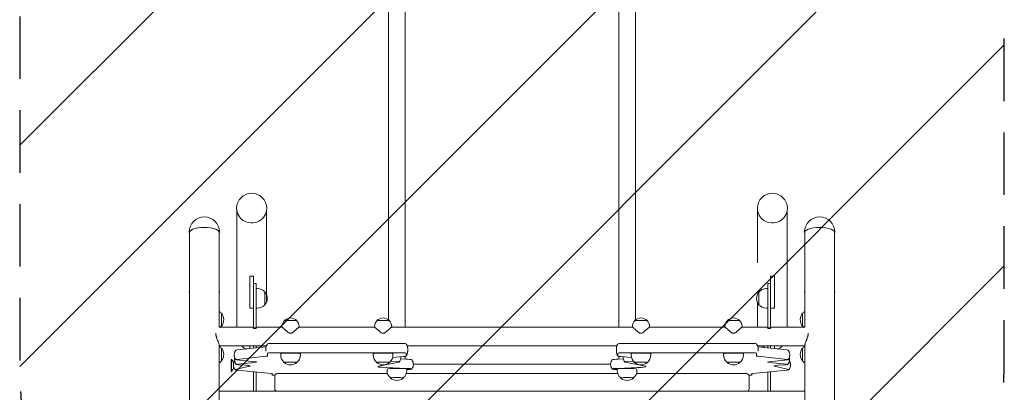
# Model space of a CAD drawing. Units: millimetres. Extents: x -3285 to 3724, y -3559 to 3883.
# Drawn here: x -93 to 1907, y -595 to 162 of the extents above; entities that cross this region are included whole.
import ezdxf

# ---------------------------------------------------------------- set-up
doc = ezdxf.new("R2010")
doc.units = ezdxf.units.MM
doc.header["$LTSCALE"] = 20
doc.linetypes.add('HIDDEN', pattern=[9.525, 6.35, -3.175])
for name, color, linetype in [('2d', 230, 'Continuous'), ('AS-Free_Space', 31, 'HIDDEN'), ('AS-Free_Space_Hatch', 31, 'HIDDEN')]:
    doc.layers.add(name, color=color, linetype=linetype)

msp = doc.modelspace()

# ---------------------------------------------------------------- hatches: boundary and pattern name
at = {"layer": 'AS-Free_Space_Hatch'}
h = msp.add_hatch(dxfattribs=at)
h.set_pattern_fill('ANSI31', color=256, scale=100)
edge = h.paths.add_edge_path()
edge.add_line((-92.9, 1883.3), (-92.9, -537.2))
edge.add_arc((907.1, -537.2), 1000, 180, 270)
edge.add_arc((907.1, -537.2), 1000, 270, 360)
edge.add_line((1907.1, -537.2), (1907.1, 1883.3))
edge.add_arc((907.1, 1883.3), 1000, 0, 90)
edge.add_arc((907.1, 1883.3), 1000, 90, 180)

# ---------------------------------------------------------------- linework, layer by layer
at = {"layer": '2d', "lineweight": 0}
for p, q in [((656.3, -447.7), (656.3, 1905.6)), ((690, 1905.6), (690, -462.2)), ((1124.3, -462.2), (1124.3, 1905.6)), ((1158, 1905.6), (1158, -447.7)), ((347.7, -220.9), (347.7, -221.2)), ((348, -462.2), (348, -225.7)), ((408.3, -225.7), (408.3, -411.6)), ((408.7, -220.9), (408.7, -221.2)), ((1405.7, -220.9), (1405.7, -221.2)), ((1406, -331.4), (1406, -225.7)), ((1466.3, -225.7), (1466.3, -462.2)), ((1466.7, -220.9), (1466.7, -221.2)), ((251.5, -268.9), (251.5, -270.1)), ((251.8, -457.7), (251.8, -270.1)), ((312.1, -457.7), (312.1, -270.1)), ((312.5, -268.9), (312.5, -270.1)), ((1501.8, -268.9), (1501.8, -270.1)), ((1502.2, -457.7), (1502.2, -270.1)), ((1562.5, -457.7), (1562.5, -270.1)), ((1562.8, -268.9), (1562.8, -270.1)), ((382.1, -358.9), (374.2, -358.9)), ((374.2, -358.9), (374.2, -424)), ((382.1, -358.9), (382.1, -381.6)), ((1432.1, -358.9), (1432.1, -381.6)), ((1440.2, -358.9), (1432.1, -358.9)), ((1440.2, -358.9), (1440.2, -424)), ((387.1, -373.8), (382.1, -373.8)), ((387.1, -373.8), (387.1, -463.4)), ((1427.1, -373.8), (1427.1, -463.4)), ((1432.1, -373.8), (1427.1, -373.8)), ((251.5, -391.2), (251.5, -392.5)), ((312.5, -391.2), (312.5, -392.5)), ((382.1, -381.6), (382.1, -463.4)), ((387.1, -383.8), (389.8, -383.8)), ((405.1, -390.8), (405.1, -416.8)), ((1408.8, -416.8), (1408.8, -390.8)), ((1427, -383.8), (1424.2, -383.8)), ((1427, -423.8), (1427, -383.8)), ((1432.1, -381.6), (1432.1, -463.4)), ((1501.8, -391.1), (1501.8, -392.4)), ((1562.8, -391.1), (1562.8, -392.4)), ((1406, -462.2), (1406, -412.4)), ((316.6, -434), (316.6, -460)), ((382.1, -424), (374.2, -424)), ((387.1, -423.8), (389.8, -423.8)), ((1427, -423.8), (1424.2, -423.8)), ((1440.2, -424), (1432.1, -424)), ((1497.7, -460), (1497.7, -434)), ((382.1, -462.2), (311.4, -462.2)), ((382.1, -463.4), (382.1, -464.7)), ((387.1, -463.4), (382.1, -463.4)), ((387.1, -464.7), (382.1, -464.7)), ((439.8, -462.2), (387.1, -462.2)), ((387.1, -463.4), (387.1, -464.7)), ((439.7, -460.6), (439.6, -462.1)), ((627.8, -462.2), (474.5, -462.2)), ((474.6, -460.6), (474.7, -462.1)), ((627.7, -460.6), (627.6, -462.1)), ((1151.8, -462.2), (662.5, -462.2)), ((662.6, -460.6), (662.7, -462.1)), ((1151.7, -460.6), (1151.6, -462.1)), ((1339.8, -462.2), (1186.5, -462.2)), ((1186.6, -460.6), (1186.7, -462.1)), ((1339.7, -460.6), (1339.6, -462.1)), ((1427.1, -462.2), (1374.5, -462.2)), ((1374.6, -460.6), (1374.7, -462.1)), ((1427.1, -463.4), (1427.1, -464.7)), ((1432.1, -463.4), (1427.1, -463.4)), ((1432.1, -464.7), (1427.1, -464.7)), ((1502.9, -462.2), (1432.1, -462.2)), ((1432.1, -463.4), (1432.1, -464.7)), ((685.2, -495.6), (417.2, -495.6)), ((1397.2, -495.6), (1129.2, -495.6)), ((408.1, -500.2), (312.1, -500.2)), ((316.6, -504.9), (316.6, -530.9)), ((407.5, -502.5), (348, -508.6)), ((374.2, -500.2), (374.2, -505.9)), ((382.1, -500.2), (382.1, -505.1)), ((387.1, -504.6), (387.1, -500.2)), ((407.2, -511.3), (407.2, -505.5)), ((410.5, -514.9), (410.5, -520.8)), ((685.2, -514.6), (417.2, -514.6)), ((437.2, -515.9), (437.2, -518.7)), ((477.2, -515.9), (477.2, -518.7)), ((625.2, -515.9), (625.2, -518.7)), ((665.2, -515.9), (665.2, -518.7)), ((691.8, -521), (691.8, -514.9)), ((1120.1, -500.2), (694.2, -500.2)), ((695.2, -505.5), (695.2, -511.5)), ((1119.2, -511.5), (1119.2, -505.5)), ((1122.5, -514.9), (1122.5, -521)), ((1397.2, -514.6), (1129.2, -514.6)), ((1149.2, -515.9), (1149.2, -518.7)), ((1189.2, -515.9), (1189.2, -518.7)), ((1337.2, -515.9), (1337.2, -518.7)), ((1377.2, -515.9), (1377.2, -518.7)), ((1403.8, -520.8), (1403.8, -514.9)), ((1502.2, -500.2), (1406.2, -500.2)), ((1466.3, -508.6), (1406.8, -502.5)), ((1407.2, -505.5), (1407.2, -511.3)), ((1427.1, -504.6), (1427.1, -500.2)), ((1432.1, -500.2), (1432.1, -505.1)), ((1440.2, -500.2), (1440.2, -505.9)), ((1497.7, -530.9), (1497.7, -504.9)), ((336.5, -527.7), (336.5, -552.3)), ((337, -527.7), (336.5, -527.7)), ((337, -527.7), (337, -552.3)), ((347.7, -528.4), (385.5, -532.7)), ((407.7, -521.4), (348, -527.6)), ((384.8, -534), (349.1, -537.5)), ((350.6, -538.5), (366.6, -539.7)), ((636.2, -541.7), (676.9, -533.4)), ((674.3, -532.3), (660.9, -531)), ((664.5, -523.9), (685.7, -522.1)), ((691.3, -527), (681, -526.6)), ((690, -521.6), (690, -527)), ((706.8, -537.2), (1107.5, -537.2)), ((1107.5, -537.3), (706.8, -537.3)), ((1133.3, -526.6), (1123, -527)), ((1124.3, -521.6), (1124.3, -527)), ((1128.6, -522.1), (1149.8, -523.9)), ((1137.4, -533.4), (1178.1, -541.7)), ((1153.4, -531), (1140, -532.3)), ((1466.3, -527.6), (1406.6, -521.4)), ((1428.8, -532.7), (1466.6, -528.4)), ((1465.2, -537.5), (1429.5, -534)), ((1447.7, -539.7), (1463.7, -538.5)), ((337, -552.3), (336.5, -552.3)), ((373.8, -541.5), (345.4, -548)), ((348.4, -549.3), (417.9, -556.5)), ((382.1, -592.4), (382.1, -552.8)), ((387.1, -592.4), (387.1, -553.3)), ((420.7, -557.2), (420.7, -559.5)), ((422.3, -559.6), (425.5, -559.6)), ((654.4, -556.7), (430, -556.7)), ((691.3, -546), (652, -544.3)), ((653.3, -547.3), (653.3, -550.1)), ((1122.1, -556.7), (692.2, -556.7)), ((693.3, -547.3), (693.3, -550.1)), ((1109, -556.2), (705.3, -556.2)), ((1121, -547.3), (1121, -550.1)), ((1162.3, -544.3), (1123, -546)), ((1384, -556.7), (1159.9, -556.7)), ((1161, -547.3), (1161, -550.1)), ((1388.5, -559.6), (1392, -559.6)), ((1393.6, -559.5), (1393.6, -557.2)), ((1396.4, -556.5), (1465.9, -549.3)), ((1427.1, -592.4), (1427.1, -553.3)), ((1432.1, -592.4), (1432.1, -552.8)), ((1468.9, -548), (1440.5, -541.5)), ((425, -587.5), (425, -561.7)), ((1389, -561.7), (1389, -587.5)), ((312.3, -592.4), (429.2, -592.4)), ((382.1, -592.4), (387.1, -592.4)), ((1384, -592.5), (430, -592.5)), ((1384.8, -592.4), (1501.7, -592.4)), ((1427.1, -592.4), (1432.1, -592.4))]:
    msp.add_line(p, q, dxfattribs=at)
for centre, radius, start, end in [((378.2, -220.9), 30.5, 0, 180), ((1436.2, -220.9), 30.5, 0, 180), ((282, -268.9), 30.5, 360, 179.9999), ((1532.3, -268.9), 30.5, 360, 179.9999), ((282, -391.2), 30.5, 171.3116, 180), ((282, -391.2), 30.5, 0, 8.6884), ((389.8, -403.8), 20, 39.9785, 90), ((389.9, -403.8), 20, 319.4584, 40.5416), ((1424, -403.8), 20, 139.4584, 220.5416), ((1424.2, -403.8), 20, 90, 140.0215), ((1532.3, -391.1), 30.5, 171.3116, 180), ((1532.3, -391.1), 30.5, 0, 8.6884), ((389.8, -403.8), 20, 270, 320.0215), ((1424.2, -403.8), 20, 219.9785, 270), ((301.3, -447), 20, 39.9785, 57.146), ((301.4, -447), 20, 319.4584, 40.5416), ((1512.9, -447), 20, 139.4584, 220.5416), ((1513, -447), 20, 122.854, 140.0215), ((301.3, -447), 20, 310.7686, 320.0215), ((457.2, -461.5), 17.5, 134.4544, 176.9952), ((457.2, -460.6), 17, 42.7526, 137.2474), ((457.2, -461.5), 17.5, 3.0048, 45.5456), ((645.2, -461.5), 17.5, 134.4544, 176.9952), ((645.2, -460.6), 17, 42.7526, 137.2474), ((645.2, -461.5), 17.5, 3.0048, 45.5456), ((1169.2, -461.5), 17.5, 134.4544, 176.9952), ((1169.2, -460.6), 17, 42.7526, 137.2474), ((1169.2, -461.5), 17.5, 3.0048, 45.5456), ((1357.2, -461.5), 17.5, 134.4544, 176.9952), ((1357.2, -460.6), 17, 42.7526, 137.2474), ((1357.2, -461.5), 17.5, 3.0048, 45.5456), ((1513, -447), 20, 219.9785, 229.2314), ((301.3, -517.9), 20, 39.9785, 57.146), ((301.4, -517.9), 20, 319.4584, 40.5416), ((378.2, -478.1), 30.2, 227.0008, 250.4653), ((378.2, -478.1), 30.2, 301.3304, 312.9992), ((457.2, -518.7), 20, 180, 229.6353), ((457.2, -518.7), 20, 310.3647, 0), ((645.2, -518.7), 20, 180, 229.6353), ((645.2, -518.7), 20, 310.3647, 0), ((1169.2, -518.7), 20, 180, 229.6353), ((1169.2, -518.7), 20, 310.3647, 0), ((1357.2, -518.7), 20, 180, 229.6353), ((1357.2, -518.7), 20, 310.3647, 0), ((1436.2, -478.1), 30.2, 227.0008, 238.6696), ((1436.2, -478.1), 30.2, 289.5347, 312.9992), ((1512.9, -517.9), 20, 139.4584, 220.5416), ((1513, -517.9), 20, 122.854, 140.0215), ((301.3, -517.9), 20, 302.854, 320.0215), ((323.9, -540), 18, 13.7975, 43.2015), ((457.2, -518.8), 20, 229.5659, 310.4341), ((645.2, -518.8), 20, 229.5659, 310.4341), ((1169.2, -518.8), 20, 229.5659, 310.4341), ((1357.2, -518.8), 20, 229.5659, 310.4341), ((1513, -517.9), 20, 219.9785, 237.146), ((323.9, -540), 18, 316.7985, 349.9327), ((430, -561.7), 5, 90, 180), ((673.3, -550.1), 20, 180, 229.6353), ((673.3, -550.1), 20, 310.3647, 0), ((1141, -550.1), 20, 180, 229.6353), ((1141, -550.1), 20, 310.3647, 0), ((1384, -561.7), 5, 0, 90), ((673.3, -550.3), 20, 229.5659, 310.4341), ((1141, -550.3), 20, 229.5659, 310.4341), ((430, -587.5), 5, 180, 270), ((1384, -587.5), 5, 270, 0)]:
    msp.add_arc(centre, radius, start, end, dxfattribs=at)
for centre, major_axis, ratio, start_param, end_param in [((378.2, -221.2), (30.5, 0), 0.961917, 3.141593, 4.116972), ((378.2, -221.2), (30.5, 0), 0.961917, 4.116972, 6.283185), ((1436.2, -221.2), (30.5, 0), 0.961917, 3.141593, 4.116972), ((1436.2, -221.2), (30.5, 0), 0.961917, 4.116972, 6.283185), ((282, -270.1), (30.5, 0), 0.346577, 1.57079, 3.293208), ((282, -270.1), (-30.2, 0), 0.346584, 4.712389, 6.283185), ((282, -270.1), (30.5, 0), 0.346577, 6.131519, 7.853975), ((282, -270.1), (-30.2, 0), 0.346584, 3.141593, 4.712389), ((1532.3, -270.1), (30.5, 0), 0.346577, 1.57079, 3.293208), ((1532.3, -270.1), (30.5, 0), 0.346577, 6.131519, 7.853975), ((1532.3, -270.1), (-30.2, 0), 0.346584, 6.20547, 6.283185), ((282, -392.5), (30.5, 0), 0.00426, 2.989952, 3.293233), ((282, -392.5), (30.5, 0), 0.00426, 6.131545, 6.434826), ((1532.3, -392.4), (30.5, 0), 0.00426, 2.989952, 3.293233), ((1532.3, -392.4), (30.5, 0), 0.00426, 6.131545, 6.434826), ((457.2, -449.1), (-12.5, 0), 0.056543, 4.712389, 6.426609), ((457.2, -449.1), (12.2, 0), 0.056543, 1.570796, 3.084026), ((457.2, -449.1), (-12.5, 0), 0.056543, 2.998169, 4.712389), ((457.2, -449.1), (12.2, 0), 0.056543, 0.057566, 1.570796), ((645.2, -449.1), (-12.5, 0), 0.056543, 4.712389, 6.426609), ((645.2, -449.1), (12.2, 0), 0.056543, 1.570796, 3.084026), ((645.2, -449.1), (-12.5, 0), 0.056543, 2.998169, 4.712389), ((645.2, -449.1), (12.2, 0), 0.056543, 0.057566, 1.570796), ((1169.2, -449.1), (-12.5, 0), 0.056543, 4.712389, 6.426609), ((1169.2, -449.1), (12.2, 0), 0.056543, 1.570796, 3.084026), ((1169.2, -449.1), (-12.5, 0), 0.056543, 2.998169, 4.712389), ((1169.2, -449.1), (12.2, 0), 0.056543, 0.057566, 1.570796), ((1357.2, -449.1), (-12.5, 0), 0.056543, 4.712389, 6.426609), ((1357.2, -449.1), (12.2, 0), 0.056543, 1.570796, 3.084026), ((1357.2, -449.1), (-12.5, 0), 0.056543, 2.998169, 4.712389), ((1357.2, -449.1), (12.2, 0), 0.056543, 0.057566, 1.570796), ((417.2, -496), (6.61, 0), 0.056543, 1.570796, 3.095228), ((685.2, -496), (6.61, 0), 0.056543, 0.046365, 1.570796), ((1129.2, -496), (6.61, 0), 0.056543, 1.570796, 3.095228), ((1397.2, -496), (6.61, 0), 0.056543, 0.046365, 1.570796), ((362.6, -509), (16.6, 0), 0.056543, 2.640783, 3.095228), ((417.2, -514.9), (6.61, 0), 0.056543, 1.570796, 3.141593), ((457.2, -515.9), (-20, 0), 0.056543, 3.141593, 6.283185), ((645.2, -515.9), (-20, 0), 0.056543, 3.141593, 6.283185), ((685.2, -514.9), (6.61, 0), 0.056543, 0, 1.570796), ((1129.2, -514.9), (6.61, 0), 0.056543, 1.570796, 3.141593), ((1169.2, -515.9), (-20, 0), 0.056543, 3.141593, 6.283185), ((1357.2, -515.9), (-20, 0), 0.056543, 3.141593, 6.283185), ((1397.2, -514.9), (6.61, 0), 0.056543, 0, 1.570796), ((1451.7, -509), (16.6, 0), 0.056543, 0.046365, 0.50081), ((362.6, -528), (16.6, 0), 0.056543, 2.640783, 3.141593), ((362.6, -528), (16.6, 0), 0.056543, 3.141593, 3.601157), ((363.5, -538), (16.6, 0), 0.056543, 2.617994, 3.141593), ((363.5, -538), (16.6, 0), 0.056543, 3.141593, 3.82216), ((337.5, -541), (-37.4, 0), 0.056543, 3.141593, 3.82216), ((364.5, -533.3), (-23.4, 0), 0.056543, 2.617994, 3.141593), ((364.5, -533.3), (-23.4, 0), 0.056543, 3.141593, 3.601157), ((387.1, -520.8), (-23.4, 0), 0.056543, 2.640783, 3.141593), ((457.2, -534), (13, 0), 0.056543, 6.216925, 9.491038), ((645.2, -534), (13, 0), 0.056543, 6.216925, 9.491038), ((652.3, -533), (25.5, 0), 0.056543, 0, 0.536122), ((652.3, -533), (25.5, 0), 0.056543, 6.010963, 6.283185), ((655.2, -521), (36.6, 0), 0.056543, 5.700241, 6.283185), ((673.3, -528.4), (30.1, 0), 0.056543, 0.046365, 0.93047), ((1141, -528.4), (30.1, 0), 0.056543, 2.211123, 3.095228), ((1159.2, -521), (36.6, 0), 0.056543, 3.141593, 3.724537), ((1162, -533), (25.5, 0), 0.056543, 2.605471, 3.141593), ((1162, -533), (25.5, 0), 0.056543, 3.141593, 3.413815), ((1169.2, -534), (13, 0), 0.056543, 6.216925, 9.491038), ((1357.2, -534), (13, 0), 0.056543, 6.216925, 9.491038), ((1427.1, -520.8), (-23.4, 0), 0.056543, 0, 0.50081), ((1449.8, -533.3), (-23.4, 0), 0.056543, 5.823621, 6.806784), ((1476.8, -541), (-37.4, 0), 0.056543, 5.602618, 6.526957), ((1450.8, -538), (16.6, 0), 0.056543, 5.602618, 6.283185), ((1450.8, -538), (16.6, 0), 0.056543, 0, 0.523599), ((1451.7, -528), (16.6, 0), 0.056543, 0, 0.50081), ((1451.7, -528), (16.6, 0), 0.056543, 5.823621, 6.283185), ((377.5, -548.4), (33.1, 0), 0.056543, 2.897821, 3.141593), ((377.5, -548.4), (33.1, 0), 0.056543, 3.141593, 3.639589), ((337.5, -541), (-37.4, 0), 0.056543, 2.897821, 3.141593), ((397.3, -557.2), (-23.4, 0), 0.056543, 3.141593, 3.639589), ((422.3, -559.5), (1.61, 0), 0.056543, 3.141593, 4.712389), ((677.9, -542.4), (-43.4, 0), 0.056543, 6.010963, 7.213655), ((673.3, -547.3), (-20, 0), 0.056543, 3.141593, 6.283185), ((673.3, -547.3), (30.1, 0), 0.056543, 5.438907, 7.213655), ((705.3, -555.2), (-18.4, 0), 0.056543, 0.796357, 1.570796), ((1109, -555.2), (-18.4, 0), 0.056543, 1.570796, 2.345235), ((1141, -547.3), (30.1, 0), 0.056543, 2.211123, 3.141593), ((1141, -547.3), (30.1, 0), 0.056543, 3.141593, 3.985871), ((1141, -547.3), (-20, 0), 0.056543, 3.141593, 6.283185), ((1136.4, -542.4), (-43.4, 0), 0.056543, 2.211123, 3.141593), ((1136.4, -542.4), (-43.4, 0), 0.056543, 3.141593, 3.413815), ((1392, -559.5), (1.61, 0), 0.056543, 4.712389, 6.283185), ((1417, -557.2), (-23.4, 0), 0.056543, 5.785189, 6.283185), ((1436.8, -548.4), (33.1, 0), 0.056543, 5.785189, 6.526957), ((673.3, -565.4), (13, 0), 0.056543, 6.216925, 9.491038), ((1141, -565.4), (13, 0), 0.056543, 6.216925, 9.491038), ((282, -592.4), (30.5, 0), 0.00426, 6.131545, 6.283185), ((1532, -592.4), (30.5, 0), 0.00426, 3.27812, 3.356251)]:
    msp.add_ellipse(centre, major_axis=major_axis, ratio=ratio, start_param=start_param, end_param=end_param, dxfattribs=at)
for points, knots in [([(251.8, -1497.5), (251.8, -1494.1), (251.8, -1490.8), (251.8, -1477.5), (251.8, -1467.5), (251.8, -1441.1), (251.8, -1424.8), (251.8, -1392.2), (251.8, -1375.8), (251.8, -1343.2), (251.8, -1326.9), (251.8, -1294.3), (251.8, -1278), (251.8, -1245.5), (251.8, -1229.2), (251.8, -1196.7), (251.8, -1180.4), (251.8, -1148), (251.8, -1131.8), (251.8, -1099.4), (251.8, -1083.2), (251.8, -1050.9), (251.8, -1034.7), (251.8, -1002.5), (251.8, -986.4), (251.8, -954.2), (251.8, -938.2), (251.8, -906.1), (251.8, -890.1), (251.8, -858.2), (251.8, -842.2), (251.8, -810.4), (251.8, -794.5), (251.8, -762.8), (251.8, -747), (251.8, -715.4), (251.8, -699.7), (251.8, -668.2), (251.8, -652.5), (251.8, -621.2), (251.8, -605.6), (251.8, -574.5), (251.8, -559), (251.8, -528), (251.8, -512.6), (251.8, -484), (251.8, -470.8), (251.8, -457.7)], [0, 0, 0, 0, 10.000014, 10.000014, 40.000389, 40.000389, 88.991, 88.991, 137.980931, 137.980931, 186.970862, 186.970862, 235.960793, 235.960793, 284.950724, 284.950724, 333.940655, 333.940655, 382.930586, 382.930586, 431.920517, 431.920517, 480.910448, 480.910448, 529.900379, 529.900379, 578.89031, 578.89031, 627.880241, 627.880241, 676.870172, 676.870172, 725.860103, 725.860103, 774.850033, 774.850033, 823.839964, 823.839964, 872.829895, 872.829895, 921.819826, 921.819826, 970.809757, 970.809757, 1019.799688, 1019.799688, 1061.768634, 1061.768634, 1061.768634, 1061.768634]), ([(1562.5, -457.7), (1562.5, -460.8), (1562.5, -463.9), (1562.5, -476.4), (1562.5, -485.9), (1562.5, -510.7), (1562.5, -526.1), (1562.5, -557.1), (1562.5, -572.6), (1562.5, -603.7), (1562.5, -619.3), (1562.5, -650.6), (1562.5, -666.3), (1562.5, -697.7), (1562.5, -713.5), (1562.5, -745), (1562.5, -760.9), (1562.5, -792.6), (1562.5, -808.4), (1562.5, -840.3), (1562.5, -856.2), (1562.5, -888.2), (1562.5, -904.2), (1562.5, -936.2), (1562.5, -952.3), (1562.5, -984.4), (1562.5, -1000.5), (1562.5, -1032.7), (1562.5, -1048.9), (1562.5, -1081.2), (1562.5, -1097.4), (1562.5, -1129.8), (1562.5, -1146), (1562.5, -1178.4), (1562.5, -1194.7), (1562.5, -1227.2), (1562.5, -1243.5), (1562.5, -1276), (1562.5, -1292.3), (1562.5, -1324.9), (1562.5, -1341.2), (1562.5, -1373.8), (1562.5, -1390.2), (1562.5, -1422.8), (1562.5, -1439.1), (1562.5, -1469.4), (1562.5, -1483.4), (1562.5, -1497.4)], [0, 0, 0, 0, 10.000014, 10.000014, 40.000389, 40.000389, 88.991, 88.991, 137.980931, 137.980931, 186.970862, 186.970862, 235.960793, 235.960793, 284.950724, 284.950724, 333.940655, 333.940655, 382.930586, 382.930586, 431.920517, 431.920517, 480.910448, 480.910448, 529.900379, 529.900379, 578.89031, 578.89031, 627.880241, 627.880241, 676.870172, 676.870172, 725.860103, 725.860103, 774.850033, 774.850033, 823.839964, 823.839964, 872.829895, 872.829895, 921.819826, 921.819826, 970.809757, 970.809757, 1019.799688, 1019.799688, 1061.768634, 1061.768634, 1061.768634, 1061.768634]), ([(305.4, -474.7), (305.4, -475.9), (305.5, -477.1), (305.8, -478.9), (305.9, -479.5), (306.2, -480.8), (306.4, -481.4), (306.7, -482.6), (306.9, -483.3), (307.3, -484.5), (307.5, -485.1), (308.1, -486.8), (308.5, -488), (309.2, -489.6), (309.4, -490.2), (309.8, -491.2), (310, -491.7), (310.6, -493.2), (310.9, -494.1), (311.5, -495.9), (311.7, -496.6), (312, -497.6), (312, -497.9), (312.1, -498.5), (312.1, -498.8), (312.1, -499)], [0.06125333, 0.06125333, 0.06125333, 0.06125333, 0.06492976, 0.06492976, 0.06683669, 0.06683669, 0.06874361, 0.06874361, 0.07065054, 0.07065054, 0.07255746, 0.07255746, 0.07637131, 0.07637131, 0.07827824, 0.07827824, 0.08018516, 0.08018516, 0.08399901, 0.08399901, 0.08781286, 0.08781286, 0.08971979, 0.08971979, 0.09162671, 0.09162671, 0.09162671, 0.09162671]), ([(457.2, -474.7), (456.8, -474.7), (456.5, -474.7), (455.8, -474.6), (455.5, -474.4), (454.6, -474.1), (454, -473.8), (452.9, -473.1), (452.4, -472.7), (451.4, -472), (450.9, -471.6), (449.5, -470.4), (448.6, -469.6), (447.2, -468.5), (446.8, -468.1), (446, -467.4), (445.6, -467), (444.4, -466), (443.7, -465.4), (442.7, -464.5), (442.4, -464.2), (441.8, -463.7), (441.5, -463.5), (441, -463), (440.8, -462.8), (440.5, -462.6), (440.4, -462.5), (440.2, -462.4), (440.1, -462.4), (439.9, -462.2), (439.8, -462.1), (439.7, -462.1), (439.7, -462.1), (439.6, -462.1), (439.6, -462.1), (439.6, -462.1)], [0.07450499, 0.07450499, 0.07450499, 0.07450499, 0.07550016, 0.07550016, 0.07649533, 0.07649533, 0.07848567, 0.07848567, 0.08047601, 0.08047601, 0.08246635, 0.08246635, 0.08644703, 0.08644703, 0.08843736, 0.08843736, 0.0904277, 0.0904277, 0.09440838, 0.09440838, 0.09639872, 0.09639872, 0.09838906, 0.09838906, 0.1003794, 0.1003794, 0.10137457, 0.10137457, 0.10236974, 0.10236974, 0.10436007, 0.10436007, 0.10535524, 0.10535524, 0.10635041, 0.10635041, 0.10635041, 0.10635041]), ([(474.7, -462.1), (474.7, -462), (474.5, -462.1), (474.1, -462.4), (473.9, -462.5), (473.5, -462.8), (473.3, -463), (472.9, -463.3), (472.8, -463.5), (472.5, -463.7), (472.4, -463.8), (471.9, -464.2), (471.6, -464.5), (471, -465.1), (470.6, -465.4), (469.9, -466), (469.5, -466.3), (468.3, -467.4), (467.5, -468.1), (465.7, -469.6), (464.8, -470.4), (463.4, -471.6), (462.9, -472), (461.9, -472.7), (461.4, -473.1), (460.3, -473.8), (459.7, -474.1), (458.8, -474.5), (458.5, -474.6), (457.8, -474.7), (457.5, -474.7), (457.2, -474.7)], [0.04279919, 0.04279919, 0.04279919, 0.04279919, 0.04676241, 0.04676241, 0.04874403, 0.04874403, 0.05072564, 0.05072564, 0.05171645, 0.05171645, 0.05270725, 0.05270725, 0.05468886, 0.05468886, 0.05667048, 0.05667048, 0.05865209, 0.05865209, 0.06261532, 0.06261532, 0.06657854, 0.06657854, 0.06856015, 0.06856015, 0.07054177, 0.07054177, 0.07252338, 0.07252338, 0.07351419, 0.07351419, 0.07450499, 0.07450499, 0.07450499, 0.07450499]), ([(645.2, -474.7), (644.8, -474.7), (644.5, -474.7), (643.8, -474.6), (643.5, -474.4), (642.6, -474.1), (642, -473.8), (640.9, -473.1), (640.4, -472.7), (639.4, -472), (638.9, -471.6), (637.5, -470.4), (636.6, -469.6), (635.2, -468.5), (634.8, -468.1), (634, -467.4), (633.6, -467), (632.4, -466), (631.7, -465.4), (630.7, -464.5), (630.4, -464.2), (629.8, -463.7), (629.5, -463.5), (629, -463), (628.8, -462.8), (628.5, -462.6), (628.4, -462.5), (628.2, -462.4), (628.1, -462.4), (627.9, -462.2), (627.8, -462.1), (627.7, -462.1), (627.7, -462.1), (627.6, -462.1), (627.6, -462.1), (627.6, -462.1)], [0.07450499, 0.07450499, 0.07450499, 0.07450499, 0.07550016, 0.07550016, 0.07649533, 0.07649533, 0.07848567, 0.07848567, 0.08047601, 0.08047601, 0.08246635, 0.08246635, 0.08644703, 0.08644703, 0.08843736, 0.08843736, 0.0904277, 0.0904277, 0.09440838, 0.09440838, 0.09639872, 0.09639872, 0.09838906, 0.09838906, 0.1003794, 0.1003794, 0.10137457, 0.10137457, 0.10236974, 0.10236974, 0.10436007, 0.10436007, 0.10535524, 0.10535524, 0.10635041, 0.10635041, 0.10635041, 0.10635041]), ([(662.7, -462.1), (662.7, -462), (662.5, -462.1), (662.1, -462.4), (661.9, -462.5), (661.5, -462.8), (661.3, -463), (660.9, -463.3), (660.8, -463.5), (660.5, -463.7), (660.4, -463.8), (659.9, -464.2), (659.6, -464.5), (659, -465.1), (658.6, -465.4), (657.9, -466), (657.5, -466.3), (656.3, -467.4), (655.5, -468.1), (653.7, -469.6), (652.8, -470.4), (651.4, -471.6), (650.9, -472), (649.9, -472.7), (649.4, -473.1), (648.3, -473.8), (647.7, -474.1), (646.8, -474.5), (646.5, -474.6), (645.8, -474.7), (645.5, -474.7), (645.2, -474.7)], [0.04279919, 0.04279919, 0.04279919, 0.04279919, 0.04676241, 0.04676241, 0.04874403, 0.04874403, 0.05072564, 0.05072564, 0.05171645, 0.05171645, 0.05270725, 0.05270725, 0.05468886, 0.05468886, 0.05667048, 0.05667048, 0.05865209, 0.05865209, 0.06261532, 0.06261532, 0.06657854, 0.06657854, 0.06856015, 0.06856015, 0.07054177, 0.07054177, 0.07252338, 0.07252338, 0.07351419, 0.07351419, 0.07450499, 0.07450499, 0.07450499, 0.07450499]), ([(1169.2, -474.7), (1168.8, -474.7), (1168.5, -474.7), (1167.8, -474.6), (1167.5, -474.4), (1166.6, -474.1), (1166, -473.8), (1164.9, -473.1), (1164.4, -472.7), (1163.4, -472), (1162.9, -471.6), (1161.5, -470.4), (1160.6, -469.6), (1159.2, -468.5), (1158.8, -468.1), (1158, -467.4), (1157.6, -467), (1156.4, -466), (1155.7, -465.4), (1154.7, -464.5), (1154.4, -464.2), (1153.8, -463.7), (1153.5, -463.5), (1153, -463), (1152.8, -462.8), (1152.5, -462.6), (1152.4, -462.5), (1152.2, -462.4), (1152.1, -462.4), (1151.9, -462.2), (1151.8, -462.1), (1151.7, -462.1), (1151.7, -462.1), (1151.6, -462.1), (1151.6, -462.1), (1151.6, -462.1)], [0.07450499, 0.07450499, 0.07450499, 0.07450499, 0.07550016, 0.07550016, 0.07649533, 0.07649533, 0.07848567, 0.07848567, 0.08047601, 0.08047601, 0.08246635, 0.08246635, 0.08644703, 0.08644703, 0.08843736, 0.08843736, 0.0904277, 0.0904277, 0.09440838, 0.09440838, 0.09639872, 0.09639872, 0.09838906, 0.09838906, 0.1003794, 0.1003794, 0.10137457, 0.10137457, 0.10236974, 0.10236974, 0.10436007, 0.10436007, 0.10535524, 0.10535524, 0.10635041, 0.10635041, 0.10635041, 0.10635041]), ([(1186.7, -462.1), (1186.7, -462), (1186.5, -462.1), (1186.1, -462.4), (1185.9, -462.5), (1185.5, -462.8), (1185.3, -463), (1184.9, -463.3), (1184.8, -463.5), (1184.5, -463.7), (1184.4, -463.8), (1183.9, -464.2), (1183.6, -464.5), (1183, -465.1), (1182.6, -465.4), (1181.9, -466), (1181.5, -466.3), (1180.3, -467.4), (1179.5, -468.1), (1177.7, -469.6), (1176.8, -470.4), (1175.4, -471.6), (1174.9, -472), (1173.9, -472.7), (1173.4, -473.1), (1172.3, -473.8), (1171.7, -474.1), (1170.8, -474.5), (1170.5, -474.6), (1169.8, -474.7), (1169.5, -474.7), (1169.2, -474.7)], [0.04279919, 0.04279919, 0.04279919, 0.04279919, 0.04676241, 0.04676241, 0.04874403, 0.04874403, 0.05072564, 0.05072564, 0.05171645, 0.05171645, 0.05270725, 0.05270725, 0.05468886, 0.05468886, 0.05667048, 0.05667048, 0.05865209, 0.05865209, 0.06261532, 0.06261532, 0.06657854, 0.06657854, 0.06856015, 0.06856015, 0.07054177, 0.07054177, 0.07252338, 0.07252338, 0.07351419, 0.07351419, 0.07450499, 0.07450499, 0.07450499, 0.07450499]), ([(1357.2, -474.7), (1356.8, -474.7), (1356.5, -474.7), (1355.8, -474.6), (1355.5, -474.4), (1354.6, -474.1), (1354, -473.8), (1352.9, -473.1), (1352.4, -472.7), (1351.4, -472), (1350.9, -471.6), (1349.5, -470.4), (1348.6, -469.6), (1347.2, -468.5), (1346.8, -468.1), (1346, -467.4), (1345.6, -467), (1344.4, -466), (1343.7, -465.4), (1342.7, -464.5), (1342.4, -464.2), (1341.8, -463.7), (1341.5, -463.5), (1341, -463), (1340.8, -462.8), (1340.5, -462.6), (1340.4, -462.5), (1340.2, -462.4), (1340.1, -462.4), (1339.9, -462.2), (1339.8, -462.1), (1339.7, -462.1), (1339.7, -462.1), (1339.6, -462.1), (1339.6, -462.1), (1339.6, -462.1)], [0.07450499, 0.07450499, 0.07450499, 0.07450499, 0.07550016, 0.07550016, 0.07649533, 0.07649533, 0.07848567, 0.07848567, 0.08047601, 0.08047601, 0.08246635, 0.08246635, 0.08644703, 0.08644703, 0.08843736, 0.08843736, 0.0904277, 0.0904277, 0.09440838, 0.09440838, 0.09639872, 0.09639872, 0.09838906, 0.09838906, 0.1003794, 0.1003794, 0.10137457, 0.10137457, 0.10236974, 0.10236974, 0.10436007, 0.10436007, 0.10535524, 0.10535524, 0.10635041, 0.10635041, 0.10635041, 0.10635041]), ([(1374.7, -462.1), (1374.7, -462), (1374.5, -462.1), (1374.1, -462.4), (1373.9, -462.5), (1373.5, -462.8), (1373.3, -463), (1372.9, -463.3), (1372.8, -463.5), (1372.5, -463.7), (1372.4, -463.8), (1371.9, -464.2), (1371.6, -464.5), (1371, -465.1), (1370.6, -465.4), (1369.9, -466), (1369.5, -466.3), (1368.3, -467.4), (1367.5, -468.1), (1365.7, -469.6), (1364.8, -470.4), (1363.4, -471.6), (1362.9, -472), (1361.9, -472.7), (1361.4, -473.1), (1360.3, -473.8), (1359.7, -474.1), (1358.8, -474.5), (1358.5, -474.6), (1357.8, -474.7), (1357.5, -474.7), (1357.2, -474.7)], [0.04279919, 0.04279919, 0.04279919, 0.04279919, 0.04676241, 0.04676241, 0.04874403, 0.04874403, 0.05072564, 0.05072564, 0.05171645, 0.05171645, 0.05270725, 0.05270725, 0.05468886, 0.05468886, 0.05667048, 0.05667048, 0.05865209, 0.05865209, 0.06261532, 0.06261532, 0.06657854, 0.06657854, 0.06856015, 0.06856015, 0.07054177, 0.07054177, 0.07252338, 0.07252338, 0.07351419, 0.07351419, 0.07450499, 0.07450499, 0.07450499, 0.07450499]), ([(1502.2, -499), (1502.2, -499), (1502.2, -499), (1502.2, -498.9), (1502.2, -498.8), (1502.2, -498.5), (1502.2, -498.4), (1502.3, -498), (1502.3, -497.7), (1502.5, -497), (1502.6, -496.6), (1502.8, -496), (1502.8, -495.8), (1503, -495.4), (1503, -495.2), (1503.4, -494.2), (1503.7, -493.2), (1504.3, -491.7), (1504.5, -491.2), (1504.9, -490.2), (1505.1, -489.6), (1505.6, -488.5), (1505.8, -488), (1506.2, -486.8), (1506.4, -486.2), (1507, -484.5), (1507.4, -483.3), (1507.9, -481.4), (1508.1, -480.8), (1508.4, -479.5), (1508.5, -478.9), (1508.7, -477.7), (1508.8, -477), (1508.9, -476.1), (1508.9, -475.8), (1508.9, -475.2), (1508.9, -474.9), (1508.9, -474.6)], [0.03049131, 0.03049131, 0.03049131, 0.03049131, 0.03055796, 0.03055796, 0.03151289, 0.03151289, 0.03246783, 0.03246783, 0.0343777, 0.0343777, 0.03628757, 0.03628757, 0.03724251, 0.03724251, 0.03819745, 0.03819745, 0.04201719, 0.04201719, 0.04392706, 0.04392706, 0.04583693, 0.04583693, 0.04774681, 0.04774681, 0.04965668, 0.04965668, 0.05347642, 0.05347642, 0.0553863, 0.0553863, 0.05729617, 0.05729617, 0.05920604, 0.05920604, 0.06016098, 0.06016098, 0.06103802, 0.06103802, 0.06103802, 0.06103802]), ([(312.1, -499.1), (312.1, -513.2), (312.1, -527.4), (312.1, -557.1), (312.1, -572.6), (312.1, -603.8), (312.1, -619.4), (312.1, -650.6), (312.1, -666.3), (312.1, -697.8), (312.1, -713.5), (312.1, -745.1), (312.1, -760.9), (312.1, -792.6), (312.1, -808.5), (312.1, -840.3), (312.1, -856.3), (312.1, -888.2), (312.1, -904.2), (312.1, -936.3), (312.1, -952.3), (312.1, -984.4), (312.1, -1000.5), (312.1, -1032.8), (312.1, -1048.9), (312.1, -1081.2), (312.1, -1097.4), (312.1, -1129.8), (312.1, -1146), (312.1, -1178.5), (312.1, -1194.7), (312.1, -1227.2), (312.1, -1243.5), (312.1, -1276.1), (312.1, -1292.4), (312.1, -1324.9), (312.1, -1341.3), (312.1, -1373.9), (312.1, -1390.2), (312.1, -1422.8), (312.1, -1439.2), (312.1, -1459.6), (312.1, -1463.7), (312.1, -1467.8)], [43.953582, 43.953582, 43.953582, 43.953582, 88.991, 88.991, 137.980931, 137.980931, 186.970862, 186.970862, 235.960793, 235.960793, 284.950724, 284.950724, 333.940655, 333.940655, 382.930586, 382.930586, 431.920517, 431.920517, 480.910448, 480.910448, 529.900379, 529.900379, 578.89031, 578.89031, 627.880241, 627.880241, 676.870172, 676.870172, 725.860103, 725.860103, 774.850033, 774.850033, 823.839964, 823.839964, 872.829895, 872.829895, 921.819826, 921.819826, 970.809757, 970.809757, 1019.799688, 1019.799688, 1032.113938, 1032.113938, 1032.113938, 1032.113938]), ([(407.2, -505.5), (407.2, -504.6), (407.2, -503.8), (407.5, -502.2), (407.7, -501.5), (408.1, -500.1), (408.4, -499.4), (409, -498.2), (409.3, -497.7), (409.9, -496.8), (410.2, -496.3), (410.5, -496)], [3.14159265, 3.14159265, 3.14159265, 3.14159265, 3.15086558, 3.15086558, 3.1601385, 3.1601385, 3.16941142, 3.16941142, 3.17868434, 3.17868434, 3.18795726, 3.18795726, 3.18795726, 3.18795726]), ([(691.8, -496), (692.1, -496.3), (692.4, -496.8), (693, -497.7), (693.3, -498.2), (693.9, -499.4), (694.2, -500.1), (694.6, -501.5), (694.8, -502.2), (695.1, -503.8), (695.2, -504.6), (695.2, -505.5)], [6.2368207, 6.2368207, 6.2368207, 6.2368207, 6.24609362, 6.24609362, 6.25536654, 6.25536654, 6.26463946, 6.26463946, 6.27391239, 6.27391239, 6.28318531, 6.28318531, 6.28318531, 6.28318531]), ([(1119.2, -505.5), (1119.2, -504.6), (1119.2, -503.8), (1119.5, -502.2), (1119.7, -501.5), (1120.1, -500.1), (1120.4, -499.4), (1121, -498.2), (1121.3, -497.7), (1121.9, -496.8), (1122.2, -496.3), (1122.5, -496)], [3.14159265, 3.14159265, 3.14159265, 3.14159265, 3.15086558, 3.15086558, 3.1601385, 3.1601385, 3.16941142, 3.16941142, 3.17868434, 3.17868434, 3.18795726, 3.18795726, 3.18795726, 3.18795726]), ([(1403.8, -496), (1404.1, -496.3), (1404.4, -496.8), (1405, -497.7), (1405.3, -498.2), (1405.9, -499.4), (1406.2, -500.1), (1406.6, -501.5), (1406.8, -502.2), (1407.1, -503.8), (1407.2, -504.6), (1407.2, -505.5)], [6.2368207, 6.2368207, 6.2368207, 6.2368207, 6.24609362, 6.24609362, 6.25536654, 6.25536654, 6.26463946, 6.26463946, 6.27391239, 6.27391239, 6.28318531, 6.28318531, 6.28318531, 6.28318531]), ([(1502.2, -1467.8), (1502.2, -1464.4), (1502.2, -1460.9), (1502.2, -1441.1), (1502.2, -1424.8), (1502.2, -1392.1), (1502.2, -1375.8), (1502.2, -1343.2), (1502.2, -1326.9), (1502.2, -1294.3), (1502.2, -1278), (1502.2, -1245.4), (1502.2, -1229.2), (1502.2, -1196.6), (1502.2, -1180.4), (1502.2, -1147.9), (1502.2, -1131.7), (1502.2, -1099.3), (1502.2, -1083.2), (1502.2, -1050.8), (1502.2, -1034.7), (1502.2, -1002.4), (1502.2, -986.3), (1502.2, -954.2), (1502.2, -938.1), (1502.2, -906.1), (1502.2, -890.1), (1502.2, -858.1), (1502.2, -842.2), (1502.2, -810.4), (1502.2, -794.5), (1502.2, -762.8), (1502.2, -746.9), (1502.2, -715.4), (1502.2, -699.6), (1502.2, -668.2), (1502.2, -652.5), (1502.2, -621.2), (1502.2, -605.6), (1502.2, -574.5), (1502.2, -558.9), (1502.2, -528.6), (1502.2, -513.8), (1502.2, -499.1)], [29.611187, 29.611187, 29.611187, 29.611187, 40.000389, 40.000389, 88.991, 88.991, 137.980931, 137.980931, 186.970862, 186.970862, 235.960793, 235.960793, 284.950724, 284.950724, 333.940655, 333.940655, 382.930586, 382.930586, 431.920517, 431.920517, 480.910448, 480.910448, 529.900379, 529.900379, 578.89031, 578.89031, 627.880241, 627.880241, 676.870172, 676.870172, 725.860103, 725.860103, 774.850033, 774.850033, 823.839964, 823.839964, 872.829895, 872.829895, 921.819826, 921.819826, 970.809757, 970.809757, 1017.768656, 1017.768656, 1017.768656, 1017.768656]), ([(342.6, -518.5), (342.6, -517.7), (342.7, -516.9), (342.9, -515.3), (343.1, -514.6), (343.6, -513.1), (343.8, -512.5), (344.4, -511.3), (344.7, -510.8), (345.4, -509.8), (345.7, -509.4), (346, -509)], [3.14159265, 3.14159265, 3.14159265, 3.14159265, 3.15086558, 3.15086558, 3.1601385, 3.1601385, 3.16941142, 3.16941142, 3.17868434, 3.17868434, 3.18795726, 3.18795726, 3.18795726, 3.18795726]), ([(346, -528.1), (345.7, -527.7), (345.4, -527.2), (344.7, -526.3), (344.4, -525.8), (343.8, -524.6), (343.6, -523.9), (343.1, -522.5), (342.9, -521.7), (342.7, -520.2), (342.6, -519.3), (342.6, -518.5)], [3.09522804, 3.09522804, 3.09522804, 3.09522804, 3.10450097, 3.10450097, 3.11377389, 3.11377389, 3.12304681, 3.12304681, 3.13231973, 3.13231973, 3.14159265, 3.14159265, 3.14159265, 3.14159265]), ([(695.2, -511.5), (695.2, -512.3), (695.1, -513.1), (694.8, -514.7), (694.6, -515.5), (694.2, -516.9), (693.9, -517.5), (693.3, -518.7), (693, -519.3), (692.4, -520.3), (692, -520.7), (691.7, -521.1)], [6.28318531, 6.28318531, 6.28318531, 6.28318531, 6.29245823, 6.29245823, 6.30173115, 6.30173115, 6.31100407, 6.31100407, 6.32027699, 6.32027699, 6.32954992, 6.32954992, 6.32954992, 6.32954992]), ([(1122.6, -521.1), (1122.3, -520.7), (1121.9, -520.3), (1121.3, -519.3), (1121, -518.7), (1120.4, -517.5), (1120.1, -516.9), (1119.7, -515.5), (1119.5, -514.7), (1119.2, -513.1), (1119.2, -512.3), (1119.2, -511.5)], [3.09522804, 3.09522804, 3.09522804, 3.09522804, 3.10450097, 3.10450097, 3.11377389, 3.11377389, 3.12304681, 3.12304681, 3.13231973, 3.13231973, 3.14159265, 3.14159265, 3.14159265, 3.14159265]), ([(1468.3, -509), (1468.6, -509.4), (1468.9, -509.8), (1469.6, -510.8), (1469.9, -511.3), (1470.5, -512.5), (1470.7, -513.1), (1471.2, -514.6), (1471.4, -515.3), (1471.6, -516.9), (1471.7, -517.7), (1471.7, -518.5)], [6.2368207, 6.2368207, 6.2368207, 6.2368207, 6.24609362, 6.24609362, 6.25536654, 6.25536654, 6.26463946, 6.26463946, 6.27391239, 6.27391239, 6.28318531, 6.28318531, 6.28318531, 6.28318531]), ([(1471.7, -518.5), (1471.7, -519.3), (1471.6, -520.2), (1471.4, -521.7), (1471.2, -522.5), (1470.7, -523.9), (1470.5, -524.6), (1469.9, -525.8), (1469.6, -526.3), (1468.9, -527.2), (1468.6, -527.7), (1468.3, -528.1)], [0, 0, 0, 0, 0.00927292, 0.00927292, 0.01854584, 0.01854584, 0.02781877, 0.02781877, 0.03709169, 0.03709169, 0.04636461, 0.04636461, 0.04636461, 0.04636461]), ([(341, -538.9), (341, -538.1), (341.1, -537.3), (341.3, -535.7), (341.5, -534.9), (342, -533.5), (342.2, -532.9), (342.8, -531.7), (343.1, -531.1), (343.5, -530.6), (343.6, -530.5), (343.6, -530.4)], [3.14159265, 3.14159265, 3.14159265, 3.14159265, 3.15086558, 3.15086558, 3.1601385, 3.1601385, 3.16941142, 3.16941142, 3.17868434, 3.17868434, 3.18008995, 3.18008995, 3.18008995, 3.18008995]), ([(344.4, -548.5), (344.1, -548.1), (343.8, -547.7), (343.1, -546.7), (342.8, -546.2), (342.2, -545), (342, -544.3), (341.5, -542.9), (341.3, -542.2), (341.1, -540.6), (341, -539.8), (341, -538.9)], [3.09522804, 3.09522804, 3.09522804, 3.09522804, 3.10450097, 3.10450097, 3.11377389, 3.11377389, 3.12304681, 3.12304681, 3.13231973, 3.13231973, 3.14159265, 3.14159265, 3.14159265, 3.14159265]), ([(343.5, -528.5), (343.5, -527.7), (343.5, -526.8), (343.7, -525.6), (343.8, -525.2), (343.9, -524.7)], [3.14159265, 3.14159265, 3.14159265, 3.14159265, 3.15086558, 3.15086558, 3.1560606, 3.1560606, 3.1560606, 3.1560606]), ([(346.9, -538), (346.6, -537.6), (346.2, -537.2), (345.6, -536.2), (345.3, -535.7), (344.7, -534.5), (344.4, -533.9), (344, -532.4), (343.8, -531.7), (343.5, -530.1), (343.5, -529.3), (343.5, -528.5)], [3.09522804, 3.09522804, 3.09522804, 3.09522804, 3.10450097, 3.10450097, 3.11377389, 3.11377389, 3.12304681, 3.12304681, 3.13231973, 3.13231973, 3.14159265, 3.14159265, 3.14159265, 3.14159265]), ([(681.3, -523.6), (681.3, -524.4), (681.2, -525.2), (680.9, -526.8), (680.8, -527.5), (680.3, -529), (680, -529.6), (679.4, -530.8), (679.1, -531.3), (678.5, -532.3), (678.2, -532.7), (677.9, -533.1)], [0, 0, 0, 0, 0.00927292, 0.00927292, 0.01854584, 0.01854584, 0.02781877, 0.02781877, 0.03709169, 0.03709169, 0.04636461, 0.04636461, 0.04636461, 0.04636461]), ([(703.4, -528.3), (704, -529.1), (704.7, -530), (705.8, -532.4), (706.3, -533.8), (706.9, -537), (706.9, -538.7), (706.3, -541.9), (705.8, -543.3), (704.7, -545.7), (704, -546.7), (703.4, -547.4)], [6.2368207, 6.2368207, 6.2368207, 6.2368207, 6.25536654, 6.25536654, 6.27391239, 6.27391239, 6.29245823, 6.29245823, 6.31100407, 6.31100407, 6.32954992, 6.32954992, 6.32954992, 6.32954992]), ([(1107.5, -537.9), (1107.5, -537), (1107.6, -536.2), (1107.8, -534.6), (1108, -533.9), (1108.5, -532.5), (1108.7, -531.8), (1109.3, -530.6), (1109.6, -530.1), (1110.3, -529.1), (1110.6, -528.7), (1110.9, -528.3)], [3.14159265, 3.14159265, 3.14159265, 3.14159265, 3.15086558, 3.15086558, 3.1601385, 3.1601385, 3.16941142, 3.16941142, 3.17868434, 3.17868434, 3.18795726, 3.18795726, 3.18795726, 3.18795726]), ([(1110.9, -547.4), (1110.6, -547), (1110.3, -546.6), (1109.6, -545.6), (1109.3, -545.1), (1108.7, -543.9), (1108.5, -543.3), (1108, -541.8), (1107.8, -541.1), (1107.6, -539.5), (1107.5, -538.7), (1107.5, -537.9)], [3.09522804, 3.09522804, 3.09522804, 3.09522804, 3.10450097, 3.10450097, 3.11377389, 3.11377389, 3.12304681, 3.12304681, 3.13231973, 3.13231973, 3.14159265, 3.14159265, 3.14159265, 3.14159265]), ([(1136.4, -533.1), (1136.1, -532.7), (1135.8, -532.3), (1135.2, -531.3), (1134.9, -530.8), (1134.3, -529.6), (1134, -529), (1133.5, -527.5), (1133.4, -526.8), (1133.1, -525.2), (1133, -524.4), (1133, -523.6)], [3.09522804, 3.09522804, 3.09522804, 3.09522804, 3.10450097, 3.10450097, 3.11377389, 3.11377389, 3.12304681, 3.12304681, 3.13231973, 3.13231973, 3.14159265, 3.14159265, 3.14159265, 3.14159265]), ([(1470.8, -528.5), (1470.8, -529.3), (1470.8, -530.1), (1470.5, -531.7), (1470.3, -532.4), (1469.9, -533.9), (1469.6, -534.5), (1469, -535.7), (1468.7, -536.2), (1468.1, -537.2), (1467.7, -537.6), (1467.4, -538)], [0, 0, 0, 0, 0.00927292, 0.00927292, 0.01854584, 0.01854584, 0.02781877, 0.02781877, 0.03709169, 0.03709169, 0.04636461, 0.04636461, 0.04636461, 0.04636461]), ([(1470.7, -530.4), (1471.1, -531), (1471.4, -531.6), (1472.4, -533.5), (1472.9, -534.9), (1473.4, -538.1), (1473.4, -539.8), (1472.9, -543), (1472.4, -544.4), (1471.2, -546.8), (1470.5, -547.7), (1469.9, -548.5)], [6.24468801, 6.24468801, 6.24468801, 6.24468801, 6.25536654, 6.25536654, 6.27391239, 6.27391239, 6.29245823, 6.29245823, 6.31100407, 6.31100407, 6.32954992, 6.32954992, 6.32954992, 6.32954992]), ([(1470.4, -524.7), (1470.5, -525.2), (1470.6, -525.6), (1470.8, -526.8), (1470.8, -527.7), (1470.8, -528.5)], [6.26871736, 6.26871736, 6.26871736, 6.26871736, 6.27391239, 6.27391239, 6.28318531, 6.28318531, 6.28318531, 6.28318531]), ([(420.7, -559.5), (420.4, -559.1), (420.1, -558.7), (419.5, -557.8), (419.1, -557.2), (418.9, -556.7)], [3.09522804, 3.09522804, 3.09522804, 3.09522804, 3.10450097, 3.10450097, 3.11355651, 3.11355651, 3.11355651, 3.11355651]), ([(1395.4, -556.7), (1395.2, -557.2), (1394.8, -557.8), (1394.2, -558.7), (1393.9, -559.1), (1393.6, -559.5)], [6.31122145, 6.31122145, 6.31122145, 6.31122145, 6.32027699, 6.32027699, 6.32954992, 6.32954992, 6.32954992, 6.32954992]), ([(1501.7, -592.4), (1501.7, -592.4), (1501.8, -592.4), (1501.9, -592.5), (1501.9, -592.6), (1502, -592.7), (1502, -592.8), (1502.1, -592.9), (1502.1, -593.1), (1502.2, -593.2)], [0.000025367, 0.000025367, 0.000025367, 0.000025367, 0.001185582, 0.001185582, 0.001778373, 0.001778373, 0.002371164, 0.002371164, 0.003162951, 0.003162951, 0.003162951, 0.003162951])]:
    msp.add_open_spline(points, degree=3, knots=knots, dxfattribs=at)
for points in [[(312.1, -457.7), (312.1, -459.2), (312.1, -460.7), (312.1, -462.2)], [(1502.2, -462.2), (1502.2, -460.7), (1502.2, -459.2), (1502.2, -457.7)], [(439.6, -462.1), (439.6, -462.1), (439.6, -462.1), (439.6, -462.2)], [(474.7, -462.2), (474.7, -462.1), (474.7, -462.1), (474.7, -462.1)], [(627.6, -462.1), (627.6, -462.1), (627.6, -462.1), (627.6, -462.2)], [(662.7, -462.2), (662.7, -462.1), (662.7, -462.1), (662.7, -462.1)], [(1151.6, -462.1), (1151.6, -462.1), (1151.6, -462.1), (1151.6, -462.2)], [(1186.7, -462.2), (1186.7, -462.1), (1186.7, -462.1), (1186.7, -462.1)], [(1339.6, -462.1), (1339.6, -462.1), (1339.6, -462.1), (1339.6, -462.2)], [(1374.7, -462.2), (1374.7, -462.1), (1374.7, -462.1), (1374.7, -462.1)], [(312.1, -499), (312.1, -499), (312.1, -499), (312.1, -499)], [(681.2, -522.5), (681.3, -522.8), (681.3, -523.2), (681.3, -523.6)], [(1133, -523.6), (1133, -523.2), (1133, -522.8), (1133.1, -522.5)], [(312.1, -592.5), (312.2, -592.4), (312.2, -592.4), (312.3, -592.4)]]:
    msp.add_open_spline(points, degree=3, dxfattribs=at)
at = {"layer": 'AS-Free_Space', "flags": 128}
msp.add_lwpolyline([(-92.9, 1883.3), (-92.9, -537.2, 0.414214), (907.1, -1537.2, 0.414214), (1907.1, -537.2), (1907.1, 1883.3, 0.414214), (907.1, 2883.3, 0.414214)], format="xyb", close=True, dxfattribs=at)

doc.saveas('drawing.dxf')
